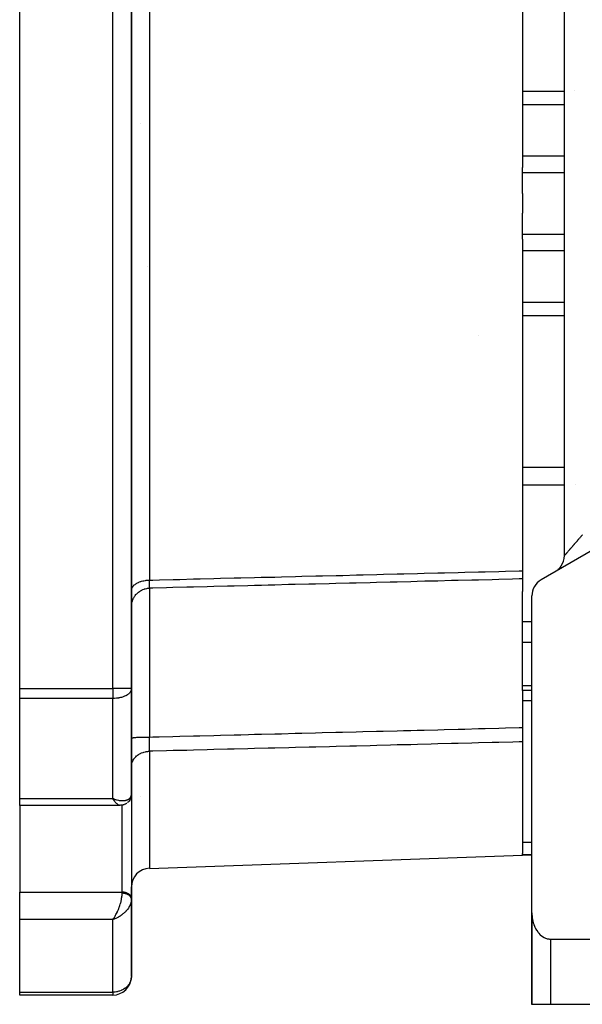
# Model space of a CAD drawing. Units: millimetres. Extents: x 24 to 1084, y -556 to 273.
# Drawn here: x 903 to 963, y -257 to -151 of the extents above; entities that cross this region are included whole.
import ezdxf

# ---------------------------------------------------------------- set-up
doc = ezdxf.new("R2010")
doc.units = ezdxf.units.MM
doc.linetypes.add('DASHED', pattern=[9.652, 8.128, -1.524])
doc.layers.add('nevidi', color=4, linetype='DASHED')

msp = doc.modelspace()

# ---------------------------------------------------------------- linework, layer by layer
at = {"color": 2}
for p, q in [((903, -222.91), (903, -118.7)), ((915, -222.91), (915, -118.7)), ((915, -118.7), (915, -222.91)), ((957, -136.31), (957, -166.95)), ((961.5, -208.63), (961.5, -141.99)), ((961.5, -208.63), (961.5, -141.99)), ((957, -167.51), (957, -166.95)), ((957, -169.75), (957, -167.51)), ((957, -169.75), (957, -170.81)), ((957, -170.81), (957, -171.86)), ((957, -174.11), (957, -171.86)), ((957, -174.66), (957, -174.11)), ((957, -174.66), (957, -210.27)), ((964.5, -208.05), (959, -211.23)), ((957, -210.27), (957, -211.14)), ((960.61, -210.3), (960.5, -210.36)), ((957, -211.14), (957, -212.48)), ((957, -215.72), (957, -212.48)), ((958, -246.98), (958, -212.96)), ((957, -217.91), (957, -215.72)), ((957, -222.58), (957, -217.91)), ((903, -223.97), (903, -222.91)), ((915, -234.21), (915, -222.91)), ((915, -222.91), (915, -234.21)), ((957, -223.1), (957, -222.58)), ((903, -234.72), (903, -223.97)), ((958, -223.1), (957, -223.1)), ((957, -223.1), (957, -227.09)), ((957, -227.09), (957, -228.62)), ((957, -228.62), (957, -240.62)), ((915, -234.21), (915, -234.8)), ((915, -234.8), (915, -234.21)), ((903, -235.45), (903, -234.72)), ((913.77, -235.45), (903, -235.45)), ((903, -235.45), (903, -244.76)), ((913.08, -234.75), (913, -234.72)), ((913.2, -234.8), (913, -234.72)), ((913.2, -234.8), (913, -234.72)), ((913.2, -234.8), (913, -234.72)), ((913.19, -234.8), (913, -234.72)), ((913.19, -234.81), (913, -234.72)), ((913.19, -234.81), (913, -234.72)), ((913.19, -234.81), (913, -234.72)), ((913.18, -234.81), (913, -234.72)), ((913.18, -234.81), (913, -234.72)), ((913.18, -234.82), (913, -234.72)), ((913.18, -234.82), (913, -234.72)), ((913.18, -234.82), (913, -234.72)), ((913.17, -234.82), (913, -234.72)), ((913.17, -234.82), (913, -234.72)), ((913.17, -234.82), (913, -234.72)), ((913.17, -234.83), (913, -234.72)), ((913.17, -234.83), (913, -234.72)), ((913.16, -234.83), (913, -234.72)), ((913.16, -234.83), (913, -234.72)), ((913.16, -234.83), (913, -234.72)), ((913.15, -234.84), (913, -234.72)), ((913.15, -234.84), (913, -234.72)), ((913.15, -234.84), (913, -234.72)), ((913.15, -234.84), (913, -234.72)), ((913.15, -234.84), (913, -234.72)), ((913.15, -234.84), (913, -234.72)), ((913.14, -234.85), (913, -234.72)), ((913.14, -234.85), (913, -234.72)), ((913.14, -234.85), (913, -234.72)), ((913.13, -234.85), (913, -234.72)), ((913.13, -234.85), (913, -234.72)), ((913.13, -234.86), (913, -234.72)), ((913.13, -234.86), (913, -234.72)), ((913.13, -234.86), (913, -234.72)), ((913.12, -234.86), (913, -234.72)), ((913.12, -234.86), (913, -234.72)), ((913.12, -234.86), (913, -234.72)), ((913.11, -234.87), (913, -234.72)), ((913.11, -234.87), (913, -234.72)), ((913.11, -234.87), (913, -234.72)), ((913.11, -234.87), (913, -234.72)), ((913.11, -234.87), (913, -234.72)), ((913.1, -234.87), (913, -234.72)), ((913.09, -234.86), (913.06, -234.82)), ((913.2, -234.8), (913.15, -234.78)), ((915, -234.77), (915, -245.43)), ((915, -234.8), (915, -234.77)), ((916.93, -242.21), (957, -240.81)), ((957, -240.73), (957, -240.62)), ((957, -240.81), (957, -240.73)), ((958, -240.81), (957, -240.81)), ((903, -247.71), (903, -244.76)), ((915, -245.47), (915, -244.2)), ((915, -245.47), (915, -245.43)), ((915, -245.53), (915, -245.47)), ((915, -245.47), (915, -245.53)), ((915, -245.52), (915, -245.59)), ((915, -245.52), (915, -245.59)), ((915, -253.81), (915, -245.53)), ((915, -245.53), (915, -245.6)), ((915, -245.53), (915, -253.81)), ((958, -246.98), (958, -248.81)), ((958, -246.98), (958, -248.81)), ((958, -246.98), (958, -248.81)), ((958, -248.81), (958, -246.98)), ((958, -256.81), (958, -247.11)), ((903, -255.5), (903, -247.71)), ((913.1, -247.57), (913, -247.71)), ((913.11, -247.58), (913, -247.71)), ((913.11, -247.58), (913, -247.71)), ((913.11, -247.58), (913, -247.71)), ((913.11, -247.58), (913, -247.71)), ((913.12, -247.58), (913, -247.71)), ((913.12, -247.59), (913, -247.71)), ((913.12, -247.59), (913, -247.71)), ((913.13, -247.59), (913, -247.71)), ((913.13, -247.59), (913, -247.71)), ((913.13, -247.59), (913, -247.71)), ((913.13, -247.59), (913, -247.71)), ((913.14, -247.6), (913, -247.71)), ((913.14, -247.6), (913, -247.71)), ((913.14, -247.6), (913, -247.71)), ((913.15, -247.6), (913, -247.71)), ((913.15, -247.6), (913, -247.71)), ((913.15, -247.61), (913, -247.71)), ((913.15, -247.61), (913, -247.71)), ((913.16, -247.61), (913, -247.71)), ((913.16, -247.61), (913, -247.71)), ((913.16, -247.61), (913, -247.71)), ((913.17, -247.61), (913, -247.71)), ((913.17, -247.62), (913, -247.71)), ((913.17, -247.62), (913, -247.71)), ((913.17, -247.62), (913, -247.71)), ((913.18, -247.62), (913, -247.71)), ((913.18, -247.62), (913, -247.71)), ((913.18, -247.63), (913, -247.71)), ((913.19, -247.63), (913, -247.71)), ((913.19, -247.63), (913, -247.71)), ((913.19, -247.63), (913, -247.71)), ((913.19, -247.63), (913, -247.71)), ((913.2, -247.63), (913, -247.71)), ((913.2, -247.64), (913, -247.71)), ((913.2, -247.64), (913, -247.71)), ((913.04, -247.65), (913.1, -247.57)), ((913.19, -247.64), (913.13, -247.67)), ((958, -248.77), (958, -248.81)), ((958, -248.81), (958, -256.81)), ((958, -256.81), (958, -248.81)), ((958, -256.81), (958, -248.81)), ((958, -248.81), (958, -256.81)), ((960, -249.81), (987, -249.81)), ((903, -255.81), (903, -255.5)), ((913, -255.81), (903, -255.81)), ((913, -255.81), (903, -255.81)), ((958, -256.81), (958, -256.81)), ((958, -256.81), (958, -256.81)), ((960, -256.81), (958, -256.81)), ((958.02, -256.81), (958.02, -256.81)), ((987, -256.81), (960, -256.81))]:
    msp.add_line(p, q, dxfattribs=at)
for points in [[(914.97, -234.51), (914.96, -234.54), (914.95, -234.58), (914.94, -234.61)], [(914.99, -234.35), (914.97, -234.47), (914.97, -234.51)], [(915, -234.28), (915, -234.31), (914.99, -234.35), (914.99, -234.38)], [(914.5, -235.22), (914.5, -235.21), (914.48, -235.23), (914.45, -235.25), (914.42, -235.27), (914.39, -235.29), (914.36, -235.3), (914.33, -235.32), (914.21, -235.37), (914.18, -235.38), (914.15, -235.39), (914.12, -235.4), (914.09, -235.41), (914.06, -235.41), (913.95, -235.43), (913.92, -235.44), (913.89, -235.44), (913.87, -235.44), (913.84, -235.44), (913.81, -235.44), (913.77, -235.45)], [(913.8, -235.44), (913.77, -235.45), (913.77, -235.45)], [(914.89, -234.73), (914.89, -234.73), (914.88, -234.76), (914.86, -234.8), (914.84, -234.83), (914.83, -234.86), (914.81, -234.89), (914.74, -234.99), (914.72, -235.02), (914.69, -235.04), (914.67, -235.07), (914.64, -235.1), (914.62, -235.12), (914.59, -235.14)], [(958, -246.98), (958, -247.11), (958, -247.16), (958.02, -247.34), (958.03, -247.49), (958.04, -247.52), (958.07, -247.71), (958.1, -247.86), (958.11, -247.88), (958.15, -248.06), (958.2, -248.21), (958.21, -248.23), (958.27, -248.41), (958.33, -248.54), (958.35, -248.57), (958.43, -248.73), (958.49, -248.84), (958.53, -248.89), (958.63, -249.04), (958.68, -249.11), (958.75, -249.18), (958.87, -249.31), (958.9, -249.34), (959.13, -249.52), (959.15, -249.54), (959.31, -249.63), (959.38, -249.67), (959.64, -249.76), (959.64, -249.76), (959.82, -249.79), (959.91, -249.8), (960, -249.81)]]:
    msp.add_lwpolyline(points, dxfattribs=at)
for centre, radius, start, end in [((1014, -95.81), 70, 99.8986, 260.1014), ((959.5, -208.63), 2, 326.1103, 0), ((959.5, -208.63), 2, 308.3584, 310.5545), ((959.5, -208.63), 2, 310.9539, 325.3816), ((960, -212.96), 2, 120, 180), ((917, -244.2), 2, 92, 180), ((960, -248.81), 2, 177.1262, 180), ((913, -253.81), 2, 270, 357.3066)]:
    msp.add_arc(centre, radius, start, end, dxfattribs=at)
at = {"layer": 'nevidi', "color": 7, "linetype": 'Continuous'}
for p, q in [((913, -222.91), (913, -118.7)), ((916.93, -130.35), (916.93, -170.81)), ((957, -158.75), (961.5, -158.75)), ((962.55, -158.73), (962.55, -158.73)), ((957, -160.18), (961.5, -160.18)), ((916.01, -162.29), (916.01, -162.29)), ((957, -165.72), (961.5, -165.72)), ((957, -167.51), (961.5, -167.51)), ((916.93, -170.81), (916.93, -211.26)), ((957, -174.11), (961.5, -174.11)), ((957, -175.89), (961.5, -175.89)), ((916.75, -177.59), (916.75, -177.59)), ((957, -181.43), (961.5, -181.43)), ((957, -182.86), (961.5, -182.86)), ((952.3, -185.03), (952.3, -185.03)), ((957, -199.14), (961.5, -199.14)), ((957, -201.05), (961.5, -201.05)), ((962.65, -201), (962.65, -201)), ((915.02, -205.3), (915.02, -205.3)), ((915.07, -205.35), (915.07, -205.36)), ((915, -214.12), (915, -214.05)), ((957, -215.72), (958, -215.72)), ((957, -217.91), (958, -217.91)), ((903, -222.91), (913, -222.91)), ((913, -222.91), (913, -223.97)), ((915, -222.91), (913, -222.91)), ((957, -222.58), (958, -222.58)), ((913, -223.97), (903, -223.97)), ((913, -234.72), (913, -223.97)), ((957, -224.2), (958, -224.2)), ((916.93, -229.64), (916.93, -242.21)), ((914.94, -234.56), (914.94, -234.56)), ((916.01, -234.46), (916.01, -234.46)), ((903, -234.72), (913, -234.72)), ((913.06, -234.82), (913, -234.72)), ((914, -244.76), (914, -235.42)), ((915, -235), (915, -235)), ((957, -239.41), (958, -239.41)), ((957, -240.73), (958, -240.73)), ((903, -244.76), (914, -244.76)), ((914, -244.89), (914, -244.76)), ((913, -247.71), (903, -247.71)), ((913.13, -247.67), (913, -247.71)), ((913, -255.5), (913, -247.71)), ((958, -248.81), (958, -248.81)), ((960, -249.81), (960, -256.81)), ((903, -255.5), (913, -255.5)), ((913, -255.5), (913, -255.81))]:
    msp.add_line(p, q, dxfattribs=at)
for points in [[(963.42, -206.42), (963.4, -206.44), (963.35, -206.49), (963.34, -206.51), (963.31, -206.54), (963.29, -206.57), (963.27, -206.59), (963.22, -206.64), (963.21, -206.66), (963.16, -206.71), (963.14, -206.73), (963.1, -206.79), (963.08, -206.81), (963.05, -206.84), (963.03, -206.86), (963.02, -206.88), (962.97, -206.93), (962.95, -206.95), (962.91, -207.01), (962.89, -207.03), (962.84, -207.08), (962.83, -207.1), (962.79, -207.14), (962.78, -207.15), (962.77, -207.17), (962.72, -207.22), (962.71, -207.24), (962.66, -207.29), (962.65, -207.31), (962.6, -207.36), (962.59, -207.38), (962.55, -207.42), (962.54, -207.43), (962.53, -207.44), (962.48, -207.49), (962.47, -207.51), (962.43, -207.56), (962.41, -207.58), (962.37, -207.63), (962.36, -207.64), (962.32, -207.68), (962.31, -207.69), (962.3, -207.71), (962.26, -207.75), (962.25, -207.77), (962.21, -207.82), (962.19, -207.83), (962.15, -207.88), (962.14, -207.89), (962.11, -207.92), (962.1, -207.94), (962.09, -207.95), (962.05, -207.99), (962.04, -208.01), (962, -208.05), (961.99, -208.06), (961.96, -208.1), (961.94, -208.12), (961.93, -208.13), (961.91, -208.15), (961.9, -208.17), (961.87, -208.21), (961.86, -208.22), (961.83, -208.25), (961.82, -208.27), (961.79, -208.3), (961.78, -208.31), (961.78, -208.31), (961.75, -208.34), (961.74, -208.35), (961.71, -208.38), (961.71, -208.39), (961.68, -208.42), (961.67, -208.43), (961.66, -208.45), (961.65, -208.46), (961.64, -208.47), (961.62, -208.49), (961.62, -208.5), (961.6, -208.52), (961.59, -208.53), (961.57, -208.54), (961.57, -208.55), (961.57, -208.55), (961.55, -208.57), (961.55, -208.57), (961.54, -208.59), (961.53, -208.59), (961.52, -208.6), (961.52, -208.61), (961.52, -208.61), (961.51, -208.62), (961.51, -208.62), (961.51, -208.62), (961.5, -208.63), (961.5, -208.63), (961.5, -208.63), (961.5, -208.63)], [(916.93, -211.26), (917.29, -211.25), (918.01, -211.23), (919.48, -211.2), (920.19, -211.18), (921.67, -211.14), (922.38, -211.13), (923.85, -211.09), (924.57, -211.07), (926.04, -211.03), (926.75, -211.02), (928.23, -210.98), (928.94, -210.96), (930.41, -210.93), (931.13, -210.91), (932.6, -210.87), (933.31, -210.85), (934.79, -210.82), (935.5, -210.8), (936.97, -210.76), (937.69, -210.75), (939.16, -210.71), (939.87, -210.69), (941.35, -210.65), (942.06, -210.64), (943.53, -210.6), (944.25, -210.58), (945.72, -210.55), (946.43, -210.53), (947.91, -210.49), (948.62, -210.47), (950.09, -210.44), (950.81, -210.42), (952.28, -210.38), (952.99, -210.37), (954.47, -210.33), (955.18, -210.31), (956.65, -210.28), (957, -210.27)], [(915, -212.39), (915, -212.35), (915.01, -212.27), (915.02, -212.24), (915.03, -212.2), (915.06, -212.12), (915.07, -212.1), (915.09, -212.05), (915.14, -211.98), (915.15, -211.96), (915.19, -211.91), (915.25, -211.85), (915.27, -211.82), (915.31, -211.78), (915.39, -211.72), (915.42, -211.7), (915.47, -211.66), (915.56, -211.61), (915.59, -211.59), (915.65, -211.56), (915.76, -211.51), (915.79, -211.49), (915.86, -211.46), (915.97, -211.42), (916.01, -211.41), (916.09, -211.38), (916.21, -211.35), (916.25, -211.34), (916.33, -211.33), (916.46, -211.3), (916.5, -211.3), (916.58, -211.28), (916.71, -211.27), (916.75, -211.27), (916.84, -211.26), (916.93, -211.26)], [(916.95, -212.12), (916.95, -212.12), (916.95, -212.12), (916.95, -212.12), (916.95, -212.12), (916.94, -212.11), (916.94, -212.1), (916.94, -212.09), (916.94, -212.08), (916.94, -212.08), (916.94, -212.07), (916.94, -212.06), (916.94, -212.05), (916.94, -212.03), (916.94, -212.02), (916.94, -212), (916.94, -211.99), (916.94, -211.98), (916.94, -211.98), (916.93, -211.93), (916.93, -211.93), (916.93, -211.89), (916.93, -211.88), (916.93, -211.87), (916.93, -211.87), (916.93, -211.82), (916.93, -211.81), (916.93, -211.75), (916.93, -211.75), (916.93, -211.74), (916.93, -211.72), (916.93, -211.68), (916.93, -211.66), (916.93, -211.6), (916.93, -211.58), (916.93, -211.57), (916.93, -211.54), (916.93, -211.51), (916.93, -211.49), (916.93, -211.42), (916.93, -211.4), (916.93, -211.37), (916.93, -211.33), (916.93, -211.33), (916.93, -211.31), (916.93, -211.26)], [(957, -211.14), (956.64, -211.14), (955.92, -211.16), (954.45, -211.2), (953.74, -211.22), (952.26, -211.25), (951.55, -211.27), (950.08, -211.31), (949.36, -211.32), (947.89, -211.36), (947.18, -211.38), (946.5, -211.39), (945.7, -211.41), (945.01, -211.43), (944.99, -211.43), (943.52, -211.47), (942.8, -211.49), (941.33, -211.52), (940.62, -211.54), (939.14, -211.58), (938.43, -211.59), (936.96, -211.63), (936.24, -211.65), (934.77, -211.68), (934.06, -211.7), (932.58, -211.74), (931.87, -211.75), (930.4, -211.79), (930.37, -211.79), (929.68, -211.81), (928.96, -211.83), (928.21, -211.85), (927.5, -211.86), (926.02, -211.9), (925.31, -211.92), (923.84, -211.95), (923.12, -211.97), (921.65, -212.01), (920.94, -212.02), (919.46, -212.06), (918.75, -212.08), (917.28, -212.11), (916.95, -212.12)], [(915, -213.98), (915.01, -213.9), (915.03, -213.77), (915.04, -213.71), (915.06, -213.64), (915.1, -213.51), (915.11, -213.45), (915.14, -213.39), (915.19, -213.26), (915.22, -213.21), (915.25, -213.15), (915.32, -213.03), (915.35, -212.98), (915.4, -212.93), (915.48, -212.82), (915.52, -212.78), (915.57, -212.73), (915.67, -212.63), (915.71, -212.59), (915.76, -212.55), (915.87, -212.47), (915.92, -212.44), (915.98, -212.4), (916.1, -212.33), (916.16, -212.31), (916.22, -212.28), (916.35, -212.23), (916.4, -212.21), (916.47, -212.19), (916.6, -212.16), (916.66, -212.15), (916.73, -212.14), (916.87, -212.13), (916.93, -212.12), (916.95, -212.12)], [(916.95, -212.12), (916.95, -212.15), (916.94, -212.27), (916.94, -212.33), (916.94, -212.35), (916.94, -212.45), (916.94, -212.67), (916.94, -212.76), (916.94, -212.87), (916.94, -213.05), (916.94, -213.29), (916.94, -213.42), (916.93, -213.7), (916.93, -213.95), (916.93, -214.13), (916.93, -214.3), (916.93, -214.83), (916.93, -215.16), (916.93, -215.16), (916.93, -215.37), (916.93, -216.26), (916.93, -216.39), (916.93, -216.62), (916.93, -216.66), (916.93, -217.79), (916.93, -217.95), (916.93, -218.06), (916.93, -218.4), (916.93, -219.35), (916.93, -219.65), (916.93, -219.84), (916.93, -220.34), (916.93, -221.05), (916.93, -221.36), (916.93, -221.89), (916.94, -222.42), (916.94, -222.84), (916.94, -223.16), (916.94, -224.02), (916.94, -224.56), (916.94, -224.71), (916.94, -225.06), (916.94, -226.17), (916.94, -226.66), (916.94, -226.7), (916.94, -227.01), (916.95, -228.11)], [(915, -222.91), (915, -222.98), (914.98, -223.05), (914.98, -223.08), (914.93, -223.19), (914.91, -223.23), (914.9, -223.24), (914.84, -223.33), (914.79, -223.39), (914.72, -223.46), (914.71, -223.46), (914.64, -223.52), (914.57, -223.57), (914.46, -223.64), (914.39, -223.68), (914.35, -223.7), (914.26, -223.74), (914.18, -223.77), (914.05, -223.82), (913.95, -223.85), (913.84, -223.88), (913.71, -223.91), (913.66, -223.91), (913.61, -223.92), (913.45, -223.95), (913.39, -223.95), (913.19, -223.97), (913.16, -223.97), (913, -223.97)], [(916.95, -228.11), (917.28, -228.1), (917.99, -228.08), (919.46, -228.04), (920.18, -228.03), (921.65, -227.99), (922.36, -227.97), (923.84, -227.93), (924.55, -227.91), (926.02, -227.88), (926.74, -227.86), (927.57, -227.84), (928.21, -227.82), (928.92, -227.8), (928.96, -227.8), (930.4, -227.77), (931.11, -227.75), (932.58, -227.71), (933.3, -227.69), (934.77, -227.66), (935.48, -227.64), (936.96, -227.6), (937.67, -227.58), (939.14, -227.54), (939.86, -227.53), (941.33, -227.49), (942.04, -227.47), (943.52, -227.43), (943.53, -227.43), (944.23, -227.42), (945.01, -227.4), (945.7, -227.38), (946.42, -227.36), (947.89, -227.32), (948.6, -227.3), (950.08, -227.27), (950.79, -227.25), (952.26, -227.21), (952.98, -227.19), (954.45, -227.16), (955.16, -227.14), (956.64, -227.1), (957, -227.09)], [(915, -228.22), (915, -228.22), (915.01, -228.21), (915.02, -228.21), (915.03, -228.2), (915.06, -228.2), (915.08, -228.19), (915.09, -228.19), (915.14, -228.18), (915.17, -228.18), (915.19, -228.17), (915.25, -228.17), (915.29, -228.16), (915.32, -228.16), (915.4, -228.15), (915.44, -228.15), (915.48, -228.15), (915.57, -228.14), (915.62, -228.14), (915.66, -228.14), (915.76, -228.13), (915.82, -228.13), (915.87, -228.13), (915.98, -228.12), (916.04, -228.12), (916.1, -228.12), (916.22, -228.12), (916.28, -228.11), (916.34, -228.11), (916.47, -228.11), (916.54, -228.11), (916.6, -228.11), (916.73, -228.11), (916.8, -228.11), (916.86, -228.11), (916.95, -228.11)], [(916.93, -229.64), (916.93, -229.62), (916.93, -229.61), (916.93, -229.6), (916.93, -229.59), (916.93, -229.54), (916.93, -229.53), (916.93, -229.46), (916.93, -229.45), (916.93, -229.44), (916.93, -229.41), (916.93, -229.38), (916.93, -229.36), (916.93, -229.29), (916.93, -229.27), (916.93, -229.24), (916.93, -229.2), (916.93, -229.19), (916.93, -229.18), (916.93, -229.09), (916.93, -229.08), (916.93, -229.01), (916.93, -228.99), (916.93, -228.97), (916.93, -228.97), (916.93, -228.88), (916.93, -228.87), (916.93, -228.77), (916.93, -228.77), (916.94, -228.75), (916.94, -228.73), (916.94, -228.66), (916.94, -228.64), (916.94, -228.54), (916.94, -228.52), (916.94, -228.51), (916.94, -228.47), (916.94, -228.43), (916.94, -228.41), (916.94, -228.31), (916.94, -228.29), (916.94, -228.24), (916.95, -228.2), (916.95, -228.19), (916.95, -228.17), (916.95, -228.11)], [(957, -228.62), (956.65, -228.63), (955.94, -228.65), (954.47, -228.69), (953.75, -228.71), (952.28, -228.74), (951.57, -228.76), (950.09, -228.8), (949.38, -228.82), (947.91, -228.85), (947.19, -228.87), (945.72, -228.91), (945.01, -228.93), (943.53, -228.96), (942.82, -228.98), (941.35, -229.02), (940.63, -229.04), (939.16, -229.08), (938.45, -229.09), (936.97, -229.13), (936.26, -229.15), (934.79, -229.19), (934.07, -229.2), (932.6, -229.24), (931.89, -229.26), (930.41, -229.3), (929.7, -229.32), (928.23, -229.35), (927.51, -229.37), (926.04, -229.41), (925.33, -229.43), (923.85, -229.46), (923.14, -229.48), (921.67, -229.52), (920.95, -229.54), (919.48, -229.57), (918.77, -229.59), (917.29, -229.63), (916.93, -229.64)], [(915, -231.29), (915, -231.21), (915.01, -231.11), (915.02, -231.07), (915.03, -231), (915.06, -230.89), (915.07, -230.86), (915.09, -230.79), (915.14, -230.69), (915.15, -230.65), (915.19, -230.58), (915.25, -230.49), (915.27, -230.46), (915.32, -230.39), (915.39, -230.31), (915.42, -230.28), (915.48, -230.22), (915.56, -230.14), (915.59, -230.12), (915.66, -230.06), (915.76, -229.99), (915.79, -229.97), (915.87, -229.93), (915.97, -229.87), (916.01, -229.85), (916.09, -229.82), (916.21, -229.77), (916.25, -229.76), (916.33, -229.73), (916.46, -229.7), (916.5, -229.69), (916.59, -229.67), (916.71, -229.65), (916.75, -229.65), (916.85, -229.64), (916.93, -229.64)], [(913, -234.72), (913.08, -234.75), (913.19, -234.79), (913.2, -234.8), (913.28, -234.82), (913.41, -234.86), (913.45, -234.87), (913.48, -234.87), (913.6, -234.9), (913.68, -234.91), (913.71, -234.92), (913.8, -234.93), (913.87, -234.93), (913.95, -234.94), (913.98, -234.94), (914.05, -234.94), (914.15, -234.94), (914.18, -234.94), (914.22, -234.93), (914.32, -234.92), (914.37, -234.91), (914.39, -234.9), (914.46, -234.88), (914.52, -234.87), (914.57, -234.85), (914.6, -234.83), (914.64, -234.81), (914.71, -234.77), (914.72, -234.76), (914.75, -234.74), (914.81, -234.69), (914.84, -234.66), (914.84, -234.66), (914.88, -234.6), (914.91, -234.56), (914.93, -234.53), (914.94, -234.5), (914.96, -234.46), (914.98, -234.39), (914.98, -234.38), (914.99, -234.34), (915, -234.27), (915, -234.22), (915, -234.21)], [(915, -234.77), (914.99, -234.7), (914.98, -234.67), (914.96, -234.61), (914.95, -234.58), (914.95, -234.58)], [(913.77, -235.45), (913.73, -235.44), (913.7, -235.44), (913.68, -235.43), (913.66, -235.42), (913.63, -235.41), (913.58, -235.38), (913.57, -235.38), (913.54, -235.36), (913.49, -235.32), (913.46, -235.29), (913.46, -235.29), (913.4, -235.23), (913.36, -235.2), (913.34, -235.18), (913.3, -235.13), (913.26, -235.09), (913.22, -235.03), (913.2, -235.01), (913.16, -234.96), (913.1, -234.88), (913.09, -234.86)], [(913.1, -247.57), (913.14, -247.52), (913.17, -247.47), (913.2, -247.42), (913.24, -247.36), (913.3, -247.25), (913.3, -247.25), (913.34, -247.18), (913.4, -247.07), (913.42, -247.02), (913.43, -247), (913.49, -246.88), (913.52, -246.81), (913.54, -246.78), (913.58, -246.69), (913.61, -246.61), (913.64, -246.53), (913.66, -246.49), (913.69, -246.41), (913.73, -246.28), (913.74, -246.27), (913.76, -246.2), (913.8, -246.07), (913.82, -246), (913.82, -245.99), (913.86, -245.87), (913.88, -245.79), (913.89, -245.74), (913.9, -245.67), (913.92, -245.59), (913.94, -245.49), (913.94, -245.47), (913.95, -245.4), (913.97, -245.29), (913.98, -245.25), (913.98, -245.22), (913.99, -245.12), (913.99, -245.05), (914, -245.03), (914, -244.96), (914, -244.9), (914, -244.89)], [(915, -245.43), (914.99, -245.37), (914.98, -245.34), (914.96, -245.28), (914.95, -245.25), (914.92, -245.19), (914.9, -245.16), (914.86, -245.1), (914.83, -245.08), (914.78, -245.03), (914.75, -245), (914.69, -244.96), (914.66, -244.93), (914.59, -244.9), (914.55, -244.88), (914.48, -244.84), (914.43, -244.83), (914.35, -244.81), (914.31, -244.79), (914.23, -244.78), (914.18, -244.77), (914.09, -244.76), (914.05, -244.76), (914, -244.76)], [(915, -245.52), (915, -245.51), (915, -245.49), (915, -245.48), (914.99, -245.46), (914.99, -245.45), (914.99, -245.44), (914.99, -245.44), (914.99, -245.42), (914.98, -245.41), (914.98, -245.4), (914.97, -245.38), (914.97, -245.37), (914.96, -245.36), (914.96, -245.35), (914.96, -245.34), (914.95, -245.33), (914.94, -245.31), (914.93, -245.3), (914.93, -245.29), (914.92, -245.28), (914.92, -245.27), (914.91, -245.26), (914.9, -245.25), (914.89, -245.24), (914.88, -245.22), (914.87, -245.21), (914.86, -245.2), (914.86, -245.2), (914.85, -245.19), (914.83, -245.17), (914.82, -245.16), (914.81, -245.15), (914.8, -245.14), (914.78, -245.13), (914.78, -245.13), (914.77, -245.12), (914.75, -245.11), (914.74, -245.1), (914.72, -245.09), (914.71, -245.08), (914.69, -245.07), (914.69, -245.07), (914.68, -245.06), (914.66, -245.05), (914.64, -245.04), (914.63, -245.03), (914.61, -245.02), (914.59, -245.01), (914.59, -245.01), (914.57, -245), (914.55, -245), (914.54, -244.99), (914.52, -244.98), (914.5, -244.97), (914.48, -244.97), (914.48, -244.97), (914.46, -244.96), (914.44, -244.95), (914.42, -244.95), (914.4, -244.94), (914.38, -244.94), (914.36, -244.93), (914.35, -244.93), (914.34, -244.93), (914.32, -244.92), (914.3, -244.92), (914.28, -244.91), (914.26, -244.91), (914.23, -244.91), (914.23, -244.9), (914.22, -244.9), (914.19, -244.9), (914.17, -244.9), (914.15, -244.89), (914.13, -244.89), (914.1, -244.89), (914.09, -244.89), (914.09, -244.89), (914.06, -244.89), (914.04, -244.89), (914.02, -244.89), (914, -244.89)], [(914.99, -245.66), (914.98, -245.74), (914.98, -245.75), (914.97, -245.81), (914.94, -245.91), (914.93, -245.96), (914.92, -245.98), (914.88, -246.08), (914.86, -246.14), (914.84, -246.18), (914.81, -246.25), (914.77, -246.31), (914.72, -246.4), (914.71, -246.42), (914.67, -246.48), (914.6, -246.58), (914.57, -246.62), (914.55, -246.65), (914.46, -246.75), (914.41, -246.81), (914.39, -246.83), (914.32, -246.91), (914.25, -246.96), (914.18, -247.03), (914.15, -247.06), (914.09, -247.11), (913.98, -247.2), (913.95, -247.22), (913.91, -247.25), (913.8, -247.33), (913.72, -247.37), (913.71, -247.38), (913.6, -247.44), (913.53, -247.49), (913.45, -247.52), (913.41, -247.55), (913.33, -247.58), (913.2, -247.64), (913.19, -247.64)], [(913, -247.71), (913.04, -247.66), (913.04, -247.65)], [(915, -253.81), (915, -253.89), (914.98, -254.03), (914.96, -254.14), (914.94, -254.22), (914.93, -254.26), (914.88, -254.39), (914.84, -254.47), (914.78, -254.58), (914.75, -254.63), (914.72, -254.67), (914.57, -254.85), (914.57, -254.86), (914.56, -254.87), (914.39, -255.03), (914.34, -255.06), (914.33, -255.07), (914.18, -255.17), (914.11, -255.21), (914.05, -255.25), (913.95, -255.3), (913.91, -255.31), (913.73, -255.38), (913.71, -255.39), (913.63, -255.41), (913.55, -255.43), (913.45, -255.46), (913.39, -255.47), (913.24, -255.49), (913.19, -255.49), (913.1, -255.5), (913, -255.5)]]:
    msp.add_lwpolyline(points, dxfattribs=at)

doc.saveas('drawing.dxf')
